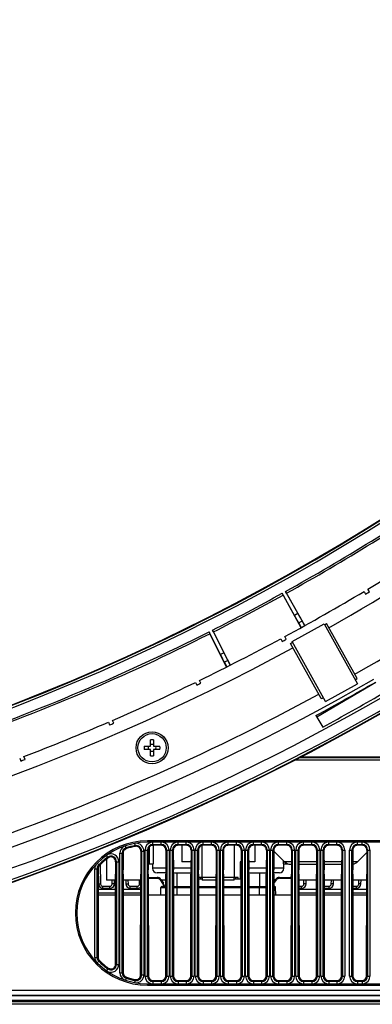
# Model space of a CAD drawing. Units: millimetres. Extents: x 0 to 4500, y 0 to 2000.
# Drawn here: x 1137 to 1214, y 179 to 395 of the extents above; entities that cross this region are included whole.
import ezdxf

# ---------------------------------------------------------------- set-up
doc = ezdxf.new("R2010")
doc.units = ezdxf.units.MM
doc.header["$LTSCALE"] = 247.5
doc.layers.get('0').update_dxf_attribs({"linetype": 'CONTINUOUS'})
for name, color, linetype in [('3_ALL_AXES', 7, 'CONTINUOUS'), ('7_ALL_FEATURES', 7, 'CONTINUOUS'), ('MANIFOLD_SOLID_BREP_1230201', 7, 'CONTINUOUS'), ('MANIFOLD_SOLID_BREP_1246744', 7, 'CONTINUOUS')]:
    doc.layers.add(name, color=color, linetype=linetype)

msp = doc.modelspace()

# ---------------------------------------------------------------- linework, layer by layer
at = {"color": 7, "linetype": 'Continuous'}
for p, q in [((1166.256, 209.579), (1166.256, 213.628)), ((1172.437, 213.628), (1172.437, 209.979)), ((1176.864, 213.589), (1176.864, 206.579)), ((1184.011, 206.579), (1184.011, 213.628)), ((1188.437, 213.628), (1188.437, 209.979)), ((1165.329, 213.241), (1165.329, 209.579)), ((1155.937, 210.564), (1155.937, 205.979)), ((1165.108, 209.579), (1166.256, 209.579)), ((1166.037, 209.579), (1166.037, 208.579)), ((1174.469, 209.979), (1172.437, 209.979)), ((1185.469, 209.979), (1185.237, 209.979)), ((1185.237, 209.979), (1185.237, 206.179)), ((1188.437, 209.979), (1187.106, 209.979)), ((1194.619, 210.298), (1194.619, 209.579)), ((1194.619, 209.579), (1195.654, 209.579)), ((1194.837, 208.579), (1194.837, 209.579)), ((1195.546, 209.579), (1195.546, 209.616)), ((1168.962, 208.579), (1166.037, 208.579)), ((1168.958, 207.579), (1167.037, 207.579)), ((1174.462, 208.579), (1170.613, 208.579)), ((1170.617, 207.579), (1174.458, 207.579)), ((1171.437, 204.579), (1171.437, 207.579)), ((1185.462, 208.579), (1185.237, 208.579)), ((1185.237, 207.579), (1185.458, 207.579)), ((1190.962, 208.579), (1187.113, 208.579)), ((1187.117, 207.579), (1190.958, 207.579)), ((1189.437, 207.579), (1189.437, 204.579)), ((1194.837, 208.579), (1192.613, 208.579)), ((1193.837, 207.579), (1192.617, 207.579)), ((1157.956, 205.979), (1155.937, 205.979)), ((1163.456, 205.979), (1159.619, 205.979)), ((1168.956, 205.979), (1167.978, 205.979)), ((1179.957, 206.579), (1176.118, 206.579)), ((1176.937, 206.179), (1176.119, 206.179)), ((1176.637, 206.179), (1176.637, 206.579)), ((1176.937, 206.579), (1176.937, 205.979)), ((1179.956, 205.979), (1176.937, 205.979)), ((1184.805, 206.579), (1181.618, 206.579)), ((1183.937, 205.979), (1181.619, 205.979)), ((1183.937, 205.979), (1183.937, 206.579)), ((1185.237, 206.179), (1183.937, 206.179)), ((1184.237, 206.579), (1184.237, 206.179)), ((1184.805, 206.179), (1184.805, 206.579)), ((1192.897, 205.979), (1192.619, 205.979)), ((1201.956, 205.979), (1198.119, 205.979)), ((1207.456, 205.979), (1203.619, 205.979)), ((1212.956, 205.979), (1209.919, 205.979))]:
    msp.add_line(p, q, dxfattribs=at)
for centre, start, end in [((1167.037, 208.579), 180, 270), ((1193.837, 208.579), 270, 360)]:
    msp.add_arc(centre, 1, start, end, dxfattribs=at)
at = {"layer": '3_ALL_AXES', "color": 7, "linetype": 'Continuous'}
for p, q in [((1213.562, 269.171), (1213.22, 269.743)), ((1197.152, 264.002), (1194.463, 268.854)), ((1194.463, 268.854), (1194.646, 268.459)), ((1194.646, 268.459), (1198.537, 261.328)), ((1195.4, 268.876), (1195.162, 269.241)), ((1195.162, 269.241), (1197.851, 264.39)), ((1199.383, 261.802), (1195.4, 268.876)), ((1212.362, 269.23), (1212.704, 268.658)), ((1197.851, 264.39), (1197.152, 264.002)), ((1198.784, 262.732), (1198.063, 262.333)), ((1198.063, 262.333), (1198.574, 261.349)), ((1198.784, 262.732), (1199.345, 261.781)), ((1210.856, 250.14), (1204.148, 262.222)), ((1180.937, 255.434), (1178.436, 260.385)), ((1178.436, 260.385), (1178.605, 259.984)), ((1178.605, 259.984), (1182.202, 252.743)), ((1179.374, 260.372), (1179.15, 260.746)), ((1179.15, 260.746), (1181.651, 255.795)), ((1183.065, 253.184), (1179.374, 260.372)), ((1195.322, 258.763), (1195.005, 259.349)), ((1194.125, 258.874), (1194.442, 258.287)), ((1202.988, 245.771), (1196.279, 257.853)), ((1181.651, 255.795), (1180.937, 255.434)), ((1182.52, 254.103), (1181.784, 253.731)), ((1181.784, 253.731), (1182.241, 252.763)), ((1182.52, 254.103), (1183.026, 253.164)), ((1175.453, 249.323), (1175.745, 248.723)), ((1176.644, 249.16), (1176.353, 249.76)), ((1201.997, 241.793), (1214.933, 249.398)), ((1201.845, 242.052), (1203.338, 239.517)), ((1156.383, 240.596), (1156.648, 239.984)), ((1157.566, 240.381), (1157.301, 240.993)), ((1138.122, 232.443), (1137.885, 233.065)), ((1136.95, 232.709), (1137.188, 232.086)), ((1691.694, 232.279), (1197.065, 232.279)), ((1162.129, 214.022), (1162.247, 213.382)), ((1422.937, 214.579), (1164.937, 214.579)), ((1164.937, 214.579), (1164.937, 214.279)), ((1422.937, 214.279), (1164.937, 214.279)), ((1166.137, 213.801), (1166.137, 214.279)), ((1166.137, 213.801), (1167.937, 213.801)), ((1166.137, 213.801), (1166.137, 213.628)), ((1167.937, 213.628), (1166.137, 213.628)), ((1167.937, 213.628), (1167.937, 214.279)), ((1171.637, 213.801), (1171.637, 214.279)), ((1171.637, 213.801), (1173.437, 213.801)), ((1171.637, 213.801), (1171.637, 213.628)), ((1173.437, 213.628), (1171.637, 213.628)), ((1173.437, 213.628), (1173.437, 214.279)), ((1177.137, 213.801), (1177.137, 214.279)), ((1177.137, 213.801), (1178.937, 213.801)), ((1177.137, 213.801), (1177.137, 213.628)), ((1178.937, 213.628), (1177.137, 213.628)), ((1178.937, 213.628), (1178.937, 214.279)), ((1182.637, 213.801), (1182.637, 214.279)), ((1182.637, 213.801), (1184.437, 213.801)), ((1182.637, 213.801), (1182.637, 213.628)), ((1184.437, 213.628), (1182.637, 213.628)), ((1184.437, 213.628), (1184.437, 214.279)), ((1188.137, 213.801), (1188.137, 214.279)), ((1188.137, 213.801), (1189.937, 213.801)), ((1188.137, 213.801), (1188.137, 213.628)), ((1189.937, 213.628), (1188.137, 213.628)), ((1189.937, 213.628), (1189.937, 214.279)), ((1193.637, 213.801), (1193.637, 214.279)), ((1193.637, 213.801), (1195.437, 213.801)), ((1193.637, 213.801), (1193.637, 213.628)), ((1195.437, 213.628), (1193.637, 213.628)), ((1195.437, 213.628), (1195.437, 214.279)), ((1199.137, 213.801), (1199.137, 214.279)), ((1199.137, 213.801), (1200.937, 213.801)), ((1199.137, 213.801), (1199.137, 213.628)), ((1200.937, 213.628), (1199.137, 213.628)), ((1200.937, 213.628), (1200.937, 214.279)), ((1204.637, 213.801), (1204.637, 214.279)), ((1204.637, 213.801), (1206.437, 213.801)), ((1204.637, 213.801), (1204.637, 213.628)), ((1206.437, 213.628), (1204.637, 213.628)), ((1206.437, 213.628), (1206.437, 214.279)), ((1210.937, 213.801), (1210.937, 214.279)), ((1210.937, 213.801), (1211.937, 213.801)), ((1210.937, 213.801), (1210.937, 213.628)), ((1211.937, 213.628), (1210.937, 213.628)), ((1211.937, 213.628), (1211.937, 214.279)), ((1158.917, 211.892), (1159.597, 211.892)), ((1158.917, 185.666), (1158.917, 211.892)), ((1159.415, 185.666), (1159.415, 211.892)), ((1159.597, 211.892), (1159.615, 208.269)), ((1160.256, 213.053), (1160.108, 213.507)), ((1160.256, 213.053), (1160.312, 212.886)), ((1163.481, 212.35), (1163.46, 208.269)), ((1163.481, 212.35), (1164.158, 212.35)), ((1163.66, 212.35), (1163.66, 185.207)), ((1164.158, 212.35), (1164.158, 185.207)), ((1164.417, 212.579), (1165.093, 212.579)), ((1164.417, 184.979), (1164.417, 212.579)), ((1164.915, 184.979), (1164.915, 212.579)), ((1165.093, 212.579), (1165.115, 208.269)), ((1168.982, 212.579), (1168.96, 208.269)), ((1168.982, 212.579), (1169.658, 212.579)), ((1169.16, 212.579), (1169.16, 184.979)), ((1169.658, 212.579), (1169.658, 184.979)), ((1169.917, 212.579), (1170.593, 212.579)), ((1169.917, 184.979), (1169.917, 212.579)), ((1170.415, 184.979), (1170.415, 212.579)), ((1170.593, 212.579), (1170.615, 208.269)), ((1174.482, 212.579), (1174.46, 208.269)), ((1174.482, 212.579), (1175.158, 212.579)), ((1174.66, 212.579), (1174.66, 184.979)), ((1175.158, 212.579), (1175.158, 184.979)), ((1175.417, 212.579), (1176.093, 212.579)), ((1175.417, 184.979), (1175.417, 212.579)), ((1175.915, 184.979), (1175.915, 212.579)), ((1176.093, 212.579), (1176.115, 208.269)), ((1179.982, 212.579), (1179.96, 208.269)), ((1179.982, 212.579), (1180.658, 212.579)), ((1180.16, 212.579), (1180.16, 184.979)), ((1180.658, 212.579), (1180.658, 184.979)), ((1180.917, 212.579), (1181.593, 212.579)), ((1180.917, 184.979), (1180.917, 212.579)), ((1181.415, 184.979), (1181.415, 212.579)), ((1181.593, 212.579), (1181.615, 208.269)), ((1185.482, 212.579), (1185.46, 208.269)), ((1185.482, 212.579), (1186.158, 212.579)), ((1185.66, 212.579), (1185.66, 184.979)), ((1186.158, 212.579), (1186.158, 184.979)), ((1186.417, 212.579), (1187.093, 212.579)), ((1186.417, 184.979), (1186.417, 212.579)), ((1186.915, 184.979), (1186.915, 212.579)), ((1187.093, 212.579), (1187.115, 208.269)), ((1190.982, 212.579), (1190.96, 208.269)), ((1190.982, 212.579), (1191.658, 212.579)), ((1191.16, 212.579), (1191.16, 184.979)), ((1191.658, 212.579), (1191.658, 184.979)), ((1191.917, 212.579), (1192.593, 212.579)), ((1191.917, 184.979), (1191.917, 212.579)), ((1192.415, 184.979), (1192.415, 212.579)), ((1192.593, 212.579), (1192.615, 208.269)), ((1196.482, 212.579), (1196.46, 208.269)), ((1196.482, 212.579), (1197.158, 212.579)), ((1196.66, 212.579), (1196.66, 184.979)), ((1197.158, 212.579), (1197.158, 184.979)), ((1197.417, 212.579), (1198.093, 212.579)), ((1197.417, 184.979), (1197.417, 212.579)), ((1197.915, 184.979), (1197.915, 212.579)), ((1198.093, 212.579), (1198.115, 208.269)), ((1201.982, 212.579), (1201.96, 208.269)), ((1201.982, 212.579), (1202.658, 212.579)), ((1202.16, 212.579), (1202.16, 184.979)), ((1202.658, 212.579), (1202.658, 184.979)), ((1202.917, 212.579), (1203.593, 212.579)), ((1202.917, 184.979), (1202.917, 212.579)), ((1203.415, 184.979), (1203.415, 212.579)), ((1203.593, 212.579), (1203.615, 208.269)), ((1207.482, 212.579), (1207.46, 208.269)), ((1207.482, 212.579), (1208.158, 212.579)), ((1207.66, 212.579), (1207.66, 184.979)), ((1208.158, 212.579), (1208.158, 184.979)), ((1209.217, 212.579), (1209.893, 212.579)), ((1209.217, 184.979), (1209.217, 212.579)), ((1209.715, 184.979), (1209.715, 212.579)), ((1209.893, 212.579), (1209.915, 208.269)), ((1212.982, 212.579), (1212.96, 208.269)), ((1212.982, 212.579), (1213.658, 212.579)), ((1213.16, 212.579), (1213.16, 184.979)), ((1213.658, 212.579), (1213.658, 184.979)), ((1153.94, 209.682), (1153.93, 209.692)), ((1154.269, 209.355), (1153.94, 209.682)), ((1154.269, 209.355), (1153.94, 209.682)), ((1154.269, 209.355), (1154.408, 209.218)), ((1154.604, 209.406), (1154.679, 205.125)), ((1155.96, 211.398), (1155.952, 211.409)), ((1156.229, 211.019), (1155.96, 211.398)), ((1156.229, 211.019), (1156.337, 210.867)), ((1157.969, 210.023), (1157.96, 208.269)), ((1157.969, 210.023), (1158.658, 210.023)), ((1158.16, 210.023), (1158.16, 187.534)), ((1158.658, 210.023), (1158.658, 187.534)), ((1153.417, 208.495), (1154.114, 208.495)), ((1153.417, 189.063), (1153.417, 208.495)), ((1153.915, 189.063), (1153.915, 208.495)), ((1154.114, 208.495), (1154.115, 208.269)), ((1154.118, 207.287), (1154.132, 189.063)), ((1154.12, 208.575), (1154.179, 205.178)), ((1157.942, 187.534), (1157.957, 207.287)), ((1159.618, 207.287), (1159.634, 185.666)), ((1163.44, 185.207), (1163.457, 207.287)), ((1165.118, 207.287), (1165.135, 184.979)), ((1168.94, 184.979), (1168.957, 207.287)), ((1170.618, 207.287), (1170.635, 184.979)), ((1174.44, 184.979), (1174.457, 207.287)), ((1176.118, 207.287), (1176.135, 184.979)), ((1179.94, 184.979), (1179.957, 207.287)), ((1181.618, 207.287), (1181.635, 184.979)), ((1185.44, 184.979), (1185.457, 207.287)), ((1187.118, 207.287), (1187.135, 184.979)), ((1190.94, 184.979), (1190.957, 207.287)), ((1192.618, 207.287), (1192.635, 184.979)), ((1196.44, 184.979), (1196.457, 207.287)), ((1198.118, 207.287), (1198.135, 184.979)), ((1201.94, 184.979), (1201.957, 207.287)), ((1203.618, 207.287), (1203.635, 184.979)), ((1207.44, 184.979), (1207.457, 207.287)), ((1209.918, 207.287), (1209.935, 184.979)), ((1212.94, 184.979), (1212.957, 207.287)), ((1157.196, 205.125), (1157.211, 205.979)), ((1157.696, 205.178), (1157.71, 205.979)), ((1160.165, 205.979), (1160.179, 205.178)), ((1160.664, 205.979), (1160.679, 205.125)), ((1163.196, 205.125), (1163.211, 205.979)), ((1199.196, 205.125), (1199.211, 205.98)), ((1199.696, 205.178), (1199.71, 205.979)), ((1205.196, 205.125), (1205.211, 205.977)), ((1205.696, 205.178), (1205.71, 205.977)), ((1211.196, 205.125), (1211.211, 205.979)), ((1211.696, 205.178), (1211.71, 205.979)), ((1154.12, 203.982), (1157.955, 203.982)), ((1157.954, 203.104), (1154.121, 203.104)), ((1155.179, 204.634), (1156.696, 204.634)), ((1155.179, 204.195), (1155.179, 204.634)), ((1155.179, 204.195), (1156.696, 204.195)), ((1156.696, 204.195), (1156.696, 204.634)), ((1159.62, 203.982), (1163.455, 203.982)), ((1163.454, 203.104), (1159.621, 203.104)), ((1161.179, 204.634), (1162.696, 204.634)), ((1161.179, 204.195), (1161.179, 204.634)), ((1161.179, 204.195), (1162.696, 204.195)), ((1162.696, 204.195), (1162.696, 204.634)), ((1168.602, 204.634), (1168.696, 204.634)), ((1168.696, 204.579), (1168.696, 204.634)), ((1198.12, 204.634), (1198.696, 204.634)), ((1198.12, 204.195), (1198.696, 204.195)), ((1198.12, 203.982), (1201.955, 203.982)), ((1201.954, 203.104), (1198.121, 203.104)), ((1198.696, 204.195), (1198.696, 204.634)), ((1203.62, 204.634), (1204.696, 204.634)), ((1203.62, 204.195), (1204.696, 204.195)), ((1203.62, 203.982), (1207.455, 203.982)), ((1207.454, 203.104), (1203.621, 203.104)), ((1204.696, 204.195), (1204.696, 204.634)), ((1209.92, 204.634), (1210.696, 204.634)), ((1209.92, 204.195), (1210.696, 204.195)), ((1209.92, 203.982), (1212.955, 203.982)), ((1212.954, 203.104), (1209.921, 203.104)), ((1210.696, 204.195), (1210.696, 204.634)), ((1154.121, 202.779), (1157.954, 202.779)), ((1159.621, 202.779), (1163.454, 202.779)), ((1165.121, 202.779), (1168.954, 202.779)), ((1170.621, 202.779), (1174.454, 202.779)), ((1176.121, 202.779), (1179.954, 202.779)), ((1181.621, 202.779), (1185.454, 202.779)), ((1187.121, 202.779), (1190.954, 202.779)), ((1192.621, 202.779), (1196.454, 202.779)), ((1198.121, 202.779), (1201.954, 202.779)), ((1203.621, 202.779), (1207.454, 202.779)), ((1209.921, 202.779), (1212.954, 202.779)), ((1153.417, 189.063), (1154.132, 189.063)), ((1153.94, 187.875), (1153.93, 187.866)), ((1153.94, 187.875), (1154.424, 188.355)), ((1155.96, 186.16), (1155.952, 186.149)), ((1156.229, 186.538), (1155.96, 186.16)), ((1156.229, 186.538), (1156.355, 186.716)), ((1157.942, 187.534), (1158.658, 187.534)), ((1158.917, 185.666), (1159.634, 185.666)), ((1160.256, 184.504), (1160.108, 184.05)), ((1160.256, 184.504), (1160.325, 184.713)), ((1162.216, 184.005), (1162.129, 183.535)), ((1162.216, 184.005), (1162.256, 184.222)), ((1163.44, 185.207), (1164.158, 185.207)), ((1164.417, 184.979), (1165.135, 184.979)), ((1166.137, 183.977), (1167.937, 183.977)), ((1166.137, 183.977), (1166.137, 183.279)), ((1167.937, 183.756), (1166.137, 183.756)), ((1167.937, 183.756), (1167.937, 183.977)), ((1167.937, 183.756), (1167.937, 183.279)), ((1168.94, 184.979), (1169.658, 184.979)), ((1169.917, 184.979), (1170.635, 184.979)), ((1171.637, 183.977), (1173.437, 183.977)), ((1171.637, 183.977), (1171.637, 183.279)), ((1173.437, 183.756), (1171.637, 183.756)), ((1173.437, 183.756), (1173.437, 183.977)), ((1173.437, 183.756), (1173.437, 183.279)), ((1174.44, 184.979), (1175.158, 184.979)), ((1175.417, 184.979), (1176.135, 184.979)), ((1177.137, 183.977), (1178.937, 183.977)), ((1177.137, 183.977), (1177.137, 183.279)), ((1178.937, 183.756), (1177.137, 183.756)), ((1178.937, 183.756), (1178.937, 183.977)), ((1178.937, 183.756), (1178.937, 183.279)), ((1179.94, 184.979), (1180.658, 184.979)), ((1180.917, 184.979), (1181.635, 184.979)), ((1182.637, 183.977), (1184.437, 183.977)), ((1182.637, 183.977), (1182.637, 183.279)), ((1184.437, 183.756), (1182.637, 183.756)), ((1184.437, 183.756), (1184.437, 183.977)), ((1184.437, 183.756), (1184.437, 183.279)), ((1185.44, 184.979), (1186.158, 184.979)), ((1186.417, 184.979), (1187.135, 184.979)), ((1188.137, 183.977), (1189.937, 183.977)), ((1188.137, 183.977), (1188.137, 183.279)), ((1189.937, 183.756), (1188.137, 183.756)), ((1189.937, 183.756), (1189.937, 183.977)), ((1189.937, 183.756), (1189.937, 183.279)), ((1190.94, 184.979), (1191.658, 184.979)), ((1191.917, 184.979), (1192.635, 184.979)), ((1193.637, 183.977), (1195.437, 183.977)), ((1193.637, 183.977), (1193.637, 183.279)), ((1195.437, 183.756), (1193.637, 183.756)), ((1195.437, 183.756), (1195.437, 183.977)), ((1195.437, 183.756), (1195.437, 183.279)), ((1196.44, 184.979), (1197.158, 184.979)), ((1197.417, 184.979), (1198.135, 184.979)), ((1199.137, 183.977), (1200.937, 183.977)), ((1199.137, 183.977), (1199.137, 183.279)), ((1200.937, 183.756), (1199.137, 183.756)), ((1200.937, 183.756), (1200.937, 183.977)), ((1200.937, 183.756), (1200.937, 183.279)), ((1201.94, 184.979), (1202.658, 184.979)), ((1202.917, 184.979), (1203.635, 184.979)), ((1204.637, 183.977), (1206.437, 183.977)), ((1204.637, 183.977), (1204.637, 183.279)), ((1206.437, 183.756), (1204.637, 183.756)), ((1206.437, 183.756), (1206.437, 183.977)), ((1206.437, 183.756), (1206.437, 183.279)), ((1207.44, 184.979), (1208.158, 184.979)), ((1209.217, 184.979), (1209.935, 184.979)), ((1210.937, 183.977), (1211.937, 183.977)), ((1210.937, 183.977), (1210.937, 183.279)), ((1211.937, 183.756), (1210.937, 183.756)), ((1211.937, 183.756), (1211.937, 183.977)), ((1211.937, 183.756), (1211.937, 183.279)), ((1212.94, 184.979), (1213.658, 184.979)), ((1059.629, 181.879), (1393.937, 181.879)), ((1164.937, 183.279), (1422.937, 183.279)), ((1164.937, 182.979), (1164.937, 183.279)), ((1164.937, 182.979), (1422.937, 182.979)), ((1053.902, 179.379), (1393.937, 179.379)), ((1393.937, 179.482), (1054.199, 179.482)), ((1054.774, 179.682), (1393.937, 179.682)), ((1054.814, 179.696), (1393.937, 179.696)), ((1393.937, 180.661), (1057.587, 180.661)), ((1393.937, 180.679), (1057.637, 180.679)), ((1393.937, 178.779), (1052.178, 178.779))]:
    msp.add_line(p, q, dxfattribs=at)
for radius in [3.5, 3.1]:
    msp.add_circle((1165.937, 234.985), radius, dxfattribs=at)
for centre, radius, start, end in [((965.937, 681.949), 469.775, 217.78214, 322.21786), ((965.937, 681.949), 469.277, 217.78214, 322.21786), ((965.937, 681.949), 469.256, 217.78214, 322.21786), ((965.937, 681.949), 469.156, 217.78214, 322.21786), ((965.937, 681.949), 483.689, 299.57529, 320.41328), ((965.937, 681.949), 505.036, 280.88715, 322.11984), ((965.937, 681.949), 505.534, 280.87813, 322.11984), ((965.937, 681.949), 505.556, 280.87864, 322.11984), ((965.937, 681.949), 505.656, 280.87647, 322.11984), ((965.937, 681.949), 495.354, 299.56274, 320.44397), ((965.937, 681.949), 472.093, 299.04855, 304.35145), ((965.937, 681.949), 472.527, 299.05225, 304.34775), ((965.937, 681.949), 480.689, 300.9596, 303.3404), ((965.937, 681.949), 472.093, 296.84855, 298.95145), ((965.937, 681.949), 472.527, 296.85225, 298.94775), ((965.937, 681.949), 480.689, 298.4596, 300.8404), ((965.937, 681.949), 481.356, 300.84048, 300.95952), ((965.937, 681.949), 482.612, 299.51722, 299.57648), ((965.937, 681.949), 472.093, 289.24855, 296.75145), ((965.937, 681.949), 472.527, 289.25225, 296.74775), ((965.937, 681.949), 483.689, 279.0413, 298.50918), ((965.937, 681.949), 480.689, 295.9596, 298.3404), ((965.937, 681.949), 481.356, 298.34048, 298.45952), ((965.937, 681.949), 482.612, 298.50799, 298.56725), ((965.937, 681.949), 498.354, 283.57514, 299.92477), ((965.937, 681.949), 480.689, 293.4596, 295.8404), ((965.937, 681.949), 481.356, 295.84048, 295.95952), ((914.894, 768.602), 599.663, 298.588783, 300.022659), ((965.937, 681.949), 496.431, 299.5039, 299.56161), ((965.937, 681.949), 495.354, 279.02875, 298.52173), ((965.937, 681.949), 502.681, 283.58455, 299.91545), ((965.937, 681.949), 496.431, 298.52286, 298.58056), ((965.937, 681.949), 480.689, 290.9596, 293.3404), ((965.937, 681.949), 481.356, 293.34048, 293.45952), ((965.937, 681.949), 481.356, 290.84048, 290.95952), ((1164.937, 198.779), 15.8, 90, 270), ((1164.937, 198.779), 15.5, 90, 270), ((1162.437, 212.35), 1.721, 0, 91.0255), ((1166.137, 212.579), 1.721, 98.87738, 180), ((1166.137, 212.579), 1.223, 90, 180), ((1167.937, 212.579), 1.223, 0, 90), ((1167.937, 212.579), 1.721, 0, 81.12183), ((1171.637, 212.579), 1.721, 98.87738, 180), ((1171.637, 212.579), 1.223, 90, 180), ((1173.437, 212.579), 1.223, 0, 90), ((1173.437, 212.579), 1.721, 0, 81.12183), ((1177.137, 212.579), 1.721, 98.87738, 180), ((1177.137, 212.579), 1.223, 90, 180), ((1178.937, 212.579), 1.223, 0, 90), ((1178.937, 212.579), 1.721, 0, 81.12183), ((1182.637, 212.579), 1.721, 98.87738, 180), ((1182.637, 212.579), 1.223, 90, 180), ((1184.437, 212.579), 1.223, 0, 90), ((1184.437, 212.579), 1.721, 0, 81.12183), ((1188.137, 212.579), 1.721, 98.87738, 180), ((1188.137, 212.579), 1.223, 90, 180), ((1189.937, 212.579), 1.223, 0, 90), ((1189.937, 212.579), 1.721, 0, 81.12183), ((1193.637, 212.579), 1.721, 98.87738, 180), ((1193.637, 212.579), 1.223, 90, 180), ((1195.437, 212.579), 1.223, 0, 90), ((1195.437, 212.579), 1.721, 0, 81.12183), ((1199.137, 212.579), 1.721, 98.87738, 180), ((1199.137, 212.579), 1.223, 90, 180), ((1200.937, 212.579), 1.223, 0, 90), ((1200.937, 212.579), 1.721, 0, 81.12183), ((1204.637, 212.579), 1.721, 98.87738, 180), ((1204.637, 212.579), 1.223, 90, 180), ((1206.437, 212.579), 1.223, 0, 90), ((1206.437, 212.579), 1.721, 0, 81.12183), ((1210.937, 212.579), 1.721, 98.87738, 180), ((1210.937, 212.579), 1.223, 90, 180), ((1211.937, 212.579), 1.223, 0, 90), ((1211.937, 212.579), 1.721, 0, 81.12183), ((1156.937, 210.023), 1.721, 0, 116.01825), ((1160.637, 211.892), 1.721, 117.5659, 180), ((1160.637, 211.892), 1.223, 108.15533, 180), ((1164.937, 198.779), 15.023, 100.4373, 108.15533), ((1162.437, 212.35), 1.223, 0, 100.4373), ((1155.137, 208.495), 1.721, 144.65803, 180), ((1155.137, 208.495), 1.223, 135.24671, 180), ((1164.937, 198.779), 15.023, 125.43016, 135.24671), ((1156.937, 210.023), 1.223, 0, 125.43016), ((1155.179, 205.195), 1, 181.00001, 269.99999), ((1155.179, 205.134), 0.5, 181, 270), ((1156.696, 205.195), 1, 270.00001, 358.99999), ((1156.696, 205.134), 0.5, 270, 359), ((1161.179, 205.195), 1, 181.00001, 269.99999), ((1161.179, 205.134), 0.5, 181, 270), ((1162.696, 205.134), 0.5, 270, 359), ((1198.696, 205.195), 1, 270.00001, 358.99999), ((1198.696, 205.134), 0.5, 270, 359), ((1204.696, 205.195), 1, 270.00001, 358.99999), ((1204.696, 205.134), 0.5, 270, 359), ((1210.696, 205.195), 1, 270.00001, 358.99999), ((1210.696, 205.134), 0.5, 270, 359), ((1168.696, 205.134), 0.5, 270, 301.312), ((1155.137, 189.063), 1.721, 180, 215.34066), ((1155.137, 189.063), 1.223, 180, 224.75329), ((1164.937, 198.779), 15.023, 224.75329, 234.56984), ((1156.937, 187.534), 1.721, 243.98047, 360), ((1156.937, 187.534), 1.223, 234.56984, 360), ((1160.637, 185.666), 1.721, 180, 242.43278), ((1160.637, 185.666), 1.223, 180, 251.84467), ((1164.937, 198.779), 15.023, 251.84467, 259.5627), ((1162.437, 185.207), 1.223, 259.5627, 360), ((1162.437, 185.207), 1.721, 268.97192, 360), ((1166.137, 184.979), 1.721, 180, 261.12183), ((1166.137, 184.979), 1.223, 180, 270), ((1167.937, 184.979), 1.223, 270, 360), ((1167.937, 184.979), 1.721, 278.87738, 360), ((1171.637, 184.979), 1.721, 180, 261.12183), ((1171.637, 184.979), 1.223, 180, 270), ((1173.437, 184.979), 1.223, 270, 360), ((1173.437, 184.979), 1.721, 278.87738, 360), ((1177.137, 184.979), 1.721, 180, 261.12183), ((1177.137, 184.979), 1.223, 180, 270), ((1178.937, 184.979), 1.223, 270, 360), ((1178.937, 184.979), 1.721, 278.87738, 360), ((1182.637, 184.979), 1.721, 180, 261.12183), ((1182.637, 184.979), 1.223, 180, 270), ((1184.437, 184.979), 1.223, 270, 360), ((1184.437, 184.979), 1.721, 278.87738, 360), ((1188.137, 184.979), 1.721, 180, 261.12183), ((1188.137, 184.979), 1.223, 180, 270), ((1189.937, 184.979), 1.223, 270, 360), ((1189.937, 184.979), 1.721, 278.87738, 360), ((1193.637, 184.979), 1.721, 180, 261.12183), ((1193.637, 184.979), 1.223, 180, 270), ((1195.437, 184.979), 1.223, 270, 360), ((1195.437, 184.979), 1.721, 278.87738, 360), ((1199.137, 184.979), 1.721, 180, 261.12183), ((1199.137, 184.979), 1.223, 180, 270), ((1200.937, 184.979), 1.223, 270, 360), ((1200.937, 184.979), 1.721, 278.87738, 360), ((1204.637, 184.979), 1.721, 180, 261.12183), ((1204.637, 184.979), 1.223, 180, 270), ((1206.437, 184.979), 1.223, 270, 360), ((1206.437, 184.979), 1.721, 278.87738, 360), ((1210.937, 184.979), 1.721, 180, 261.12183), ((1210.937, 184.979), 1.223, 180, 270), ((1211.937, 184.979), 1.223, 270, 360), ((1211.937, 184.979), 1.721, 278.87738, 360)]:
    msp.add_arc(centre, radius, start, end, dxfattribs=at)
for centre, major_axis, ratio, start_param, end_param in [((1197.136, 263.994), (-0.97, 1.749), 0.0087269, -2.8274334, -1.5707963), ((1197.867, 264.398), (-0.97, 1.749), 0.0087269, -4.712389, -3.4557519), ((1180.922, 255.427), (-0.902, 1.785), 0.0087269, -2.8274334, -1.5707963), ((1181.667, 255.803), (-0.902, 1.785), 0.0087269, 1.5707963, 2.8274334), ((901.231, 790.945), (-320.978, 540.68), 0.9794698, -3.1768561, -3.1529873), ((1166.137, 212.584), (0, 1.044), 0.9999872, 0, 1.5758647), ((1167.937, 212.584), (0, 1.044), 0.9999872, -1.5758647, 0), ((1171.637, 212.584), (0, 1.044), 0.9999872, 0, 1.5758647), ((1173.437, 212.584), (0, 1.044), 0.9999872, -1.5758647, 0), ((1177.137, 212.584), (0, 1.044), 0.9999872, 0, 1.5758647), ((1178.937, 212.584), (0, 1.044), 0.9999872, -1.5758647, 0), ((1182.637, 212.584), (0, 1.044), 0.9999872, 0, 1.5758647), ((1184.437, 212.584), (0, 1.044), 0.9999872, -1.5758647, 0), ((1188.137, 212.584), (0, 1.044), 0.9999872, 0, 1.5758647), ((1189.937, 212.584), (0, 1.044), 0.9999872, -1.5758647, 0), ((1193.637, 212.584), (0, 1.044), 0.9999872, 0, 1.5758647), ((1195.437, 212.584), (0, 1.044), 0.9999872, -1.5758647, 0), ((1199.137, 212.584), (0, 1.044), 0.9999872, 0, 1.5758647), ((1200.937, 212.584), (0, 1.044), 0.9999872, -1.5758647, 0), ((1204.637, 212.584), (0, 1.044), 0.9999872, 0, 1.5758647), ((1206.437, 212.584), (0, 1.044), 0.9999872, -1.5758647, 0), ((1210.937, 212.584), (0, 1.044), 0.9999872, 0, 1.5758647), ((1211.937, 212.584), (0, 1.044), 0.9999872, -1.5758647, 0), ((1160.637, 211.897), (0, 1.041), 0.9999872, 0.3184534, 1.5758647), ((1164.937, 198.854), (0, 14.775), 0.9999872, 0.1830857, 0.3184534), ((1162.437, 212.356), (0, 1.043), 0.9999872, -1.5758647, 0.1830857), ((1164.937, 198.854), (0, 14.775), 0.9999872, 0.6213172, 0.7933097), ((1156.937, 210.029), (0, 1.031), 0.9999872, -1.5758647, 0.6213172), ((1155.137, 208.5), (0, 1.024), 0.9999872, 0.7933097, 1.5758647), ((1152.368, 207.113), (0, 20), 0.0874887, -1.5620697, -1.5129299), ((1159.707, 207.113), (0, 20), 0.0874887, 1.5129299, 1.5620697), ((1157.868, 207.113), (0, 20), 0.0874887, -1.5620697, -1.5129299), ((1165.207, 207.113), (0, 20), 0.0874887, 1.5129299, 1.5620697), ((1163.368, 207.113), (0, 20), 0.0874887, -1.5620697, -1.5129299), ((1170.707, 207.113), (0, 20), 0.0874887, 1.5129299, 1.5620697), ((1168.868, 207.113), (0, 20), 0.0874887, -1.5620697, -1.5129299), ((1176.207, 207.113), (0, 20), 0.0874887, 1.5129299, 1.5620697), ((1174.368, 207.113), (0, 20), 0.0874887, -1.5620697, -1.5129299), ((1181.707, 207.113), (0, 20), 0.0874887, 1.5129299, 1.5620697), ((1179.868, 207.113), (0, 20), 0.0874887, -1.5620697, -1.5129299), ((1187.207, 207.113), (0, 20), 0.0874887, 1.5129299, 1.5620697), ((1185.368, 207.113), (0, 20), 0.0874887, -1.5620697, -1.5129299), ((1192.707, 207.113), (0, 20), 0.0874887, 1.5129299, 1.5620697), ((1190.868, 207.113), (0, 20), 0.0874887, -1.5620697, -1.5129299), ((1198.207, 207.113), (0, 20), 0.0874887, 1.5129299, 1.5620697), ((1196.368, 207.113), (0, 20), 0.0874887, -1.5620697, -1.5129299), ((1203.707, 207.113), (0, 20), 0.0874887, 1.5129299, 1.5620697), ((1201.868, 207.113), (0, 20), 0.0874887, -1.5620697, -1.5129299), ((1209.207, 207.113), (0, 20), 0.0874887, 1.5129299, 1.5620697), ((1208.168, 207.113), (0, 20), 0.0874887, -1.5620697, -1.5129299), ((1214.707, 207.113), (0, 20), 0.0874887, 1.5129299, 1.5620697), ((1155.137, 189.064), (0, 1.006), 0.9999997, -4.7116255, -3.9307546), ((1164.937, 198.79), (0, 14.813), 0.9999997, -3.9307546, -3.7595231), ((1156.937, 187.535), (0, 1.005), 0.9999997, -3.7595231, -1.5715598), ((1160.637, 185.667), (0, 1.003), 0.9999997, -4.7116255, -3.4582251), ((1164.937, 198.79), (0, 14.813), 0.9999997, -3.4582251, -3.3236196), ((1162.437, 185.208), (0, 1.003), 0.9999997, -3.3236196, -1.5715598), ((1166.137, 184.98), (0, 1.003), 0.9999997, -4.7116255, -3.1415927), ((1167.937, 184.98), (0, 1.003), 0.9999997, -3.1415927, -1.5715598), ((1171.637, 184.98), (0, 1.003), 0.9999997, -4.7116255, -3.1415927), ((1173.437, 184.98), (0, 1.003), 0.9999997, -3.1415927, -1.5715598), ((1177.137, 184.98), (0, 1.003), 0.9999997, -4.7116255, -3.1415927), ((1178.937, 184.98), (0, 1.003), 0.9999997, -3.1415927, -1.5715598), ((1182.637, 184.98), (0, 1.003), 0.9999997, -4.7116255, -3.1415927), ((1184.437, 184.98), (0, 1.003), 0.9999997, -3.1415927, -1.5715598), ((1188.137, 184.98), (0, 1.003), 0.9999997, -4.7116255, -3.1415927), ((1189.937, 184.98), (0, 1.003), 0.9999997, -3.1415927, -1.5715598), ((1193.637, 184.98), (0, 1.003), 0.9999997, -4.7116255, -3.1415927), ((1195.437, 184.98), (0, 1.003), 0.9999997, -3.1415927, -1.5715598), ((1199.137, 184.98), (0, 1.003), 0.9999997, -4.7116255, -3.1415927), ((1200.937, 184.98), (0, 1.003), 0.9999997, -3.1415927, -1.5715598), ((1204.637, 184.98), (0, 1.003), 0.9999997, -4.7116255, -3.1415927), ((1206.437, 184.98), (0, 1.003), 0.9999997, -3.1415927, -1.5715598), ((1210.937, 184.98), (0, 1.003), 0.9999997, -4.7116255, -3.1415927), ((1211.937, 184.98), (0, 1.003), 0.9999997, -3.1415927, -1.5715598)]:
    msp.add_ellipse(centre, major_axis=major_axis, ratio=ratio, start_param=start_param, end_param=end_param, dxfattribs=at)
for points, knots in [([(1154.179, 205.178), (1154.243, 205.179), (1154.358, 205.178), (1154.521, 205.17), (1154.609, 205.155), (1154.679, 205.14), (1154.679, 205.125)], [0, 0, 0, 0, 0.3762043, 0.6959351, 0.9123213, 1, 1, 1, 1]), ([(1157.696, 205.178), (1157.632, 205.179), (1157.517, 205.178), (1157.354, 205.17), (1157.266, 205.155), (1157.196, 205.14), (1157.196, 205.125)], [0, 0, 0, 0, 0.3762043, 0.6959351, 0.9123213, 1, 1, 1, 1]), ([(1160.179, 205.178), (1160.243, 205.179), (1160.358, 205.178), (1160.521, 205.17), (1160.609, 205.155), (1160.679, 205.14), (1160.679, 205.125)], [0, 0, 0, 0, 0.3762043, 0.6959351, 0.9123213, 1, 1, 1, 1]), ([(1163.454, 205.174), (1163.391, 205.171), (1163.305, 205.164), (1163.226, 205.147), (1163.196, 205.133), (1163.196, 205.125)], [0, 0, 0, 0, 0.7100045, 0.9108995, 1, 1, 1, 1]), ([(1199.696, 205.178), (1199.632, 205.179), (1199.517, 205.178), (1199.354, 205.17), (1199.266, 205.155), (1199.196, 205.14), (1199.196, 205.125)], [0, 0, 0, 0, 0.3762043, 0.6959351, 0.9123213, 1, 1, 1, 1]), ([(1205.696, 205.178), (1205.632, 205.179), (1205.517, 205.178), (1205.354, 205.17), (1205.266, 205.155), (1205.196, 205.14), (1205.196, 205.125)], [0, 0, 0, 0, 0.3762043, 0.6959351, 0.9123213, 1, 1, 1, 1]), ([(1211.696, 205.178), (1211.632, 205.179), (1211.517, 205.178), (1211.354, 205.17), (1211.266, 205.155), (1211.196, 205.14), (1211.196, 205.125)], [0, 0, 0, 0, 0.3762043, 0.6959351, 0.9123213, 1, 1, 1, 1])]:
    msp.add_open_spline(points, degree=3, knots=knots, dxfattribs=at)
msp.add_open_spline([(1162.696, 204.195), (1162.975, 204.195), (1163.276, 204.334), (1163.457, 204.546)], degree=3, dxfattribs=at)
at = {"layer": '7_ALL_FEATURES', "color": 7, "linetype": 'Continuous'}
for p, q in [((1196.629, 258.254), (1203.623, 262.137)), ((1203.623, 262.137), (1210.904, 249.023)), ((1203.91, 245.14), (1196.629, 258.254)), ((1203.91, 245.14), (1210.904, 249.023)), ((1164.198, 235.335), (1165.587, 235.335)), ((1165.587, 235.335), (1165.587, 236.724)), ((1166.287, 236.724), (1166.287, 235.335)), ((1166.287, 235.335), (1167.677, 235.335)), ((1165.587, 234.635), (1164.198, 234.635)), ((1165.587, 233.246), (1165.587, 234.635)), ((1167.677, 234.635), (1166.287, 234.635)), ((1166.287, 234.635), (1166.287, 233.246)), ((1165.118, 206.579), (1167.04, 206.579)), ((1165.118, 206.382), (1167.04, 206.382)), ((1167.04, 206.579), (1167.04, 206.382)), ((1167.7, 206.034), (1168.259, 205.217)), ((1167.865, 206.143), (1168.424, 205.326)), ((1192.615, 205.217), (1193.174, 206.034)), ((1192.619, 205.573), (1193.009, 206.143)), ((1193.835, 206.579), (1196.185, 206.579)), ((1193.835, 206.579), (1193.835, 206.382)), ((1193.835, 206.382), (1196.185, 206.382)), ((1196.185, 206.579), (1196.185, 206.382)), ((1167.841, 202.779), (1167.869, 204.382)), ((1167.869, 204.382), (1168.955, 204.382)), ((1168.069, 204.579), (1168.955, 204.579)), ((1168.399, 204.779), (1168.403, 204.579)), ((1168.599, 204.779), (1168.603, 204.579)), ((1170.62, 204.579), (1174.455, 204.579)), ((1170.62, 204.382), (1174.455, 204.382)), ((1171.437, 202.779), (1171.437, 204.579)), ((1174.454, 203.544), (1174.441, 202.772)), ((1176.12, 204.579), (1179.955, 204.579)), ((1176.12, 204.382), (1179.955, 204.382)), ((1181.62, 204.579), (1185.455, 204.579)), ((1181.62, 204.382), (1185.455, 204.382)), ((1185.454, 203.544), (1185.441, 202.772)), ((1187.12, 204.579), (1190.955, 204.579)), ((1187.12, 204.382), (1190.955, 204.382)), ((1189.437, 202.779), (1189.437, 204.579)), ((1192.62, 204.579), (1192.806, 204.579)), ((1192.62, 204.382), (1193.006, 204.382)), ((1193.034, 202.779), (1193.006, 204.382))]:
    msp.add_line(p, q, dxfattribs=at)
for centre, radius, start, end in [((1179.998, 234.985), 15.804, 178.73098, 181.26902), ((1162.829, 234.988), 2.319, 359.93413, 8.6127), ((1165.937, 220.924), 15.804, 88.73098, 91.26902), ((1165.937, 238.103), 2.329, 261.35865, 278.64135), ((1169.046, 234.988), 2.319, 171.3873, 180.06587), ((1151.877, 234.985), 15.804, 358.73098, 1.26902), ((1162.829, 234.982), 2.319, 351.3873, 0.06587), ((1165.937, 231.867), 2.329, 81.35865, 98.64135), ((1165.937, 249.045), 15.804, 268.73098, 271.26902), ((1169.046, 234.982), 2.319, 179.93413, 188.6127), ((1167.04, 205.579), 1, 34.38084, 90), ((1167.04, 205.582), 0.8, 34.38084, 90), ((1167.599, 204.762), 1, 1, 34.38084), ((1193.835, 205.579), 1, 90, 145.61916), ((1193.835, 205.582), 0.8, 90.00002, 145.61914), ((1196.185, 205.579), 1, 74.20147, 90), ((1196.184, 205.576), 0.806, 70.19175, 89.92596), ((1168.069, 204.379), 0.2, 90, 179), ((1192.806, 204.379), 0.2, 1, 90)]:
    msp.add_arc(centre, radius, start, end, dxfattribs=at)
for points, knots in [([(1167.865, 206.143), (1167.863, 206.148), (1167.842, 206.122), (1167.812, 206.113), (1167.759, 206.073), (1167.721, 206.048), (1167.7, 206.034)], [0, 0, 0, 0, 0.0761215, 0.2924717, 0.6166499, 1, 1, 1, 1]), ([(1168.424, 205.326), (1168.422, 205.331), (1168.401, 205.305), (1168.371, 205.296), (1168.318, 205.256), (1168.28, 205.231), (1168.259, 205.217)], [0, 0, 0, 0, 0.0761215, 0.2924717, 0.6166499, 1, 1, 1, 1]), ([(1193.009, 206.143), (1193.012, 206.148), (1193.033, 206.122), (1193.063, 206.113), (1193.115, 206.073), (1193.154, 206.048), (1193.174, 206.034)], [0, 0, 0, 0, 0.0761215, 0.2924717, 0.6166499, 1, 1, 1, 1]), ([(1168.599, 204.779), (1168.599, 204.784), (1168.568, 204.775), (1168.537, 204.784), (1168.47, 204.779), (1168.425, 204.78), (1168.399, 204.779)], [0, 0, 0, 0, 0.0763892, 0.2931266, 0.6174141, 1, 1, 1, 1])]:
    msp.add_open_spline(points, degree=3, knots=knots, dxfattribs=at)
msp.add_open_spline([(1168.259, 205.217), (1168.346, 205.091), (1168.396, 204.932), (1168.399, 204.779)], degree=3, dxfattribs=at)
at = {"layer": 'MANIFOLD_SOLID_BREP_1230201', "color": 7, "linetype": 'Continuous'}
for p, q in [((1198.466, 233.01), (1688.587, 233.01)), ((1688.587, 232.779), (1198.023, 232.779)), ((1194.852, 210.065), (1192.594, 212.322)), ((1211.023, 210.065), (1212.979, 212.02)), ((1194.852, 210.065), (1196.469, 210.065)), ((1196.266, 209.479), (1196.466, 209.479)), ((1198.106, 210.065), (1201.969, 210.065)), ((1198.109, 209.479), (1201.966, 209.479)), ((1203.606, 210.065), (1207.469, 210.065)), ((1203.609, 209.479), (1207.466, 209.479)), ((1209.906, 210.065), (1211.023, 210.065))]:
    msp.add_line(p, q, dxfattribs=at)
for centre, start, end in [((1196.266, 211.479), 225, 270), ((1209.609, 211.479), 278.6269, 315)]:
    msp.add_arc(centre, 2, start, end, dxfattribs=at)
at = {"layer": 'MANIFOLD_SOLID_BREP_1246744', "color": 7, "linetype": 'Continuous'}
for p, q in [((1198.466, 233.01), (1688.587, 233.01)), ((1688.587, 232.779), (1198.023, 232.779)), ((1194.852, 210.065), (1192.594, 212.322)), ((1211.023, 210.065), (1212.979, 212.02)), ((1194.852, 210.065), (1196.469, 210.065)), ((1196.266, 209.479), (1196.466, 209.479)), ((1198.106, 210.065), (1201.969, 210.065)), ((1198.109, 209.479), (1201.966, 209.479)), ((1203.606, 210.065), (1207.469, 210.065)), ((1203.609, 209.479), (1207.466, 209.479)), ((1209.906, 210.065), (1211.023, 210.065))]:
    msp.add_line(p, q, dxfattribs=at)
for centre, start, end in [((1196.266, 211.479), 225, 270), ((1209.609, 211.479), 278.6269, 315)]:
    msp.add_arc(centre, 2, start, end, dxfattribs=at)

doc.saveas('drawing.dxf')
